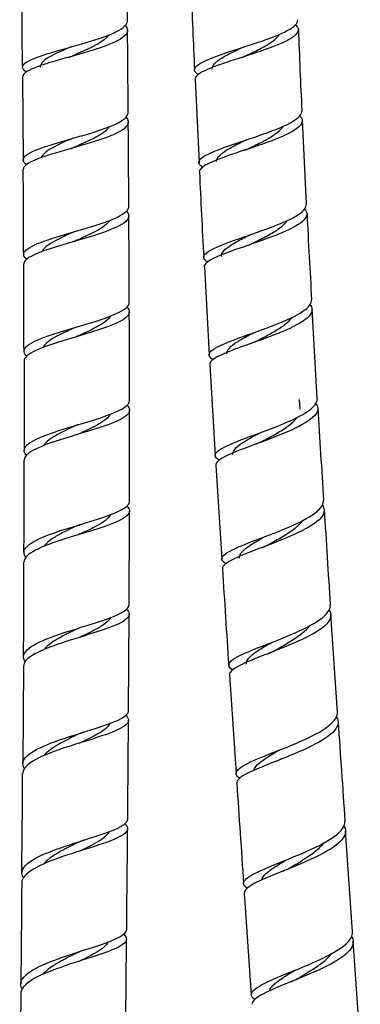
# Model space of a CAD drawing. Units: millimetres. Extents: x 0 to 594, y 0 to 421.
# Drawn here: x 437 to 444, y 71 to 91 of the extents above; entities that cross this region are included whole.
import ezdxf

# ---------------------------------------------------------------- set-up
doc = ezdxf.new("R2010")
doc.units = ezdxf.units.MM
doc.layers.add('2-07-0005', color=7, linetype='Continuous')
doc.layers.add('Default', color=7, linetype='Continuous')

# ---------------------------------------------------------------- blocks, each defined once
blk = doc.blocks.new('SE')
at = {"layer": '2-07-0005', "color": 7, "linetype": 'Continuous'}
for p, q in [((437.483, 89.615), (437.495, 87.964)), ((440.914, 89.561), (440.993, 87.909)), ((443.131, 87.085), (443.048, 88.748)), ((441.099, 85.831), (441.198, 84.079)), ((443.345, 83.215), (443.243, 84.989)), ((437.513, 83.963), (437.514, 82.18)), ((443.004, 83.001), (442.992, 83.192)), ((441.327, 81.887), (441.447, 80.015)), ((439.591, 77.001), (439.603, 78.92)), ((443.747, 76.974), (443.617, 78.915)), ((437.501, 77.886), (437.487, 75.947)), ((441.597, 77.714), (441.73, 75.749)), ((444.047, 72.601), (443.908, 74.613)), ((441.893, 73.371), (442.033, 71.347)), ((444.201, 70.376), (444.06, 72.412)), ((437.446, 71.372), (437.426, 69.328))]:
    blk.add_line(p, q, dxfattribs=at)
for centre, radius, start, end in [((-467.334, 82.965), 906.937, 0.490595, 0.59156), ((55.632, 87.238), 381.858, 0.38523, 0.62732), ((529.764, 94.328), 88.977, 181.90929, 182.94822), ((-495.478, 82.058), 935.088, 0.419507, 0.519692), ((576.975, 95.489), 134.097, 182.10625, 182.80032), ((441.676, 90.669), 0.503, 287.359, 294.2646), ((438.226, 90.632), 0.652, 284.9487, 291.9719), ((441.673, 90.507), 0.534, 287.174, 294.0831), ((-134.496, 84.319), 574.099, 0.271333, 0.438608), ((438.319, 88.644), 0.474, 285.1935, 292.346), ((441.678, 88.795), 0.678, 287.7228, 294.806), ((30.298, 84.903), 407.209, 0.16581, 0.40377), ((543.956, 92.076), 103.046, 182.42321, 183.36796), ((54.166, 84.279), 385.44, 0.12636, 0.38183), ((563.083, 92.476), 120.072, 182.66465, 183.48408), ((438.42, 86.601), 0.277, 285.4829, 292.8071), ((441.695, 87.025), 0.81, 288.2957, 295.5742), ((140.1, 83.915), 297.412, 0.04595, 0.38066), ((87.543, 83.287), 352.067, 359.98154, 0.26872), ((438.527, 84.504), 0.0659, 286.3051, 293.9708), ((441.726, 85.187), 0.927, 288.8953, 296.3926), ((585.088, 91.418), 144.076, 182.99576, 183.71737), ((132.706, 82.199), 306.904, 359.80747, 0.14611), ((682.845, 97.081), 239.901, 183.35901, 183.798), ((438.629, 82.563), 0.135, 105.8517, 113.232), ((438.631, 82.368), 0.14, 105.6629, 106.9222), ((441.776, 83.269), 1.024, 289.5049, 297.2431), ((193.669, 81.595), 243.846, 359.66196, 0.09246), ((-163.353, 81.644), 602.962, 359.759352, 359.936565), ((792.929, 102.398), 350.101, 183.50408, 183.81478), ((438.732, 80.379), 0.342, 106.1144, 113.6801), ((441.86, 81.256), 1.079, 290.0317, 297.9887), ((-8.906, 80.679), 446.417, 359.66587, 359.90842), ((719.524, 96.935), 278.591, 183.52102, 183.91707), ((438.827, 78.155), 0.536, 106.4122, 114.1323), ((441.963, 79.351), 1.096, 290.4329, 291.4382), ((441.976, 79.161), 1.096, 290.4801, 298.6171), ((-177.852, 80.823), 617.455, 359.445127, 359.627661), ((1000.462, 113.762), 557.929, 183.80019, 184.00415), ((438.891, 75.928), 0.673, 106.7552, 114.6665), ((442.119, 76.999), 1.083, 290.8599, 299.1355), ((-36.743, 78.81), 474.238, 359.39133, 359.63105), ((1396.033, 139.764), 956.447, 183.849115, 183.969095), ((-354.507, 80.903), 794.104, 359.404491, 359.549066), ((438.924, 73.697), 0.76, 106.9318, 115.1103), ((438.925, 73.502), 0.764, 106.8125, 108.4713), ((442.283, 74.784), 1.045, 291.1743, 299.5469), ((438.934, 71.459), 0.81, 107.0669, 115.4167), ((442.452, 72.718), 0.988, 291.3796, 292.8618), ((442.466, 72.526), 0.986, 291.4208, 299.8454)]:
    blk.add_arc(centre, radius, start, end, dxfattribs=at)
for points, knots in [([(437.556, 89.708), (437.48, 89.759), (437.462, 89.81), (437.56, 89.92), (437.699, 89.982), (438.082, 90.108), (438.328, 90.175), (438.81, 90.312), (439.049, 90.385), (439.406, 90.532), (439.527, 90.608), (439.567, 90.699), (439.57, 90.715), (439.569, 90.731)], [0.869277975, 0.869277975, 0.869277975, 0.869277975, 0.870117188, 0.870117188, 0.87109375, 0.87109375, 0.872070312, 0.872070312, 0.873046875, 0.873046875, 0.874023438, 0.874023438, 0.874227663, 0.874227663, 0.874227663, 0.874227663]), ([(440.974, 89.661), (440.965, 89.667), (440.957, 89.673), (440.878, 89.735), (440.889, 89.795), (441.073, 89.924), (441.247, 89.995), (441.671, 90.141), (441.924, 90.219), (442.389, 90.376), (442.604, 90.456), (442.886, 90.608), (442.961, 90.682), (442.956, 90.751)], [0.735254013, 0.735254013, 0.735254013, 0.735254013, 0.735351562, 0.735351562, 0.736328125, 0.736328125, 0.737304688, 0.737304688, 0.73828125, 0.73828125, 0.739257812, 0.739257812, 0.740194943, 0.740194943, 0.740194943, 0.740194943]), ([(439.533, 90.626), (439.575, 90.577), (439.583, 90.528), (439.511, 90.403), (439.382, 90.328), (439.01, 90.181), (438.769, 90.109), (438.285, 89.972), (438.044, 89.906), (437.673, 89.78), (437.544, 89.719), (437.49, 89.645), (437.484, 89.63), (437.484, 89.615)], [0.126317034, 0.126317034, 0.126317034, 0.126317034, 0.126953125, 0.126953125, 0.127929688, 0.127929688, 0.12890625, 0.12890625, 0.129882812, 0.129882812, 0.130859375, 0.130859375, 0.131101076, 0.131101076, 0.131101076, 0.131101076]), ([(442.911, 90.651), (442.934, 90.63), (442.95, 90.608), (442.985, 90.515), (442.924, 90.44), (442.656, 90.284), (442.452, 90.205), (441.99, 90.047), (441.739, 89.969), (441.3, 89.821), (441.119, 89.751), (440.944, 89.642), (440.909, 89.6), (440.911, 89.561)], [0.260443483, 0.260443483, 0.260443483, 0.260443483, 0.260742188, 0.260742188, 0.26171875, 0.26171875, 0.262695312, 0.262695312, 0.263671875, 0.263671875, 0.264648438, 0.264648438, 0.265296261, 0.265296261, 0.265296261, 0.265296261]), ([(439.193, 90.447), (439.19, 90.443), (439.187, 90.439), (439.159, 90.397), (439.119, 90.361), (439.018, 90.288), (438.955, 90.251), (438.816, 90.18), (438.739, 90.144), (438.597, 90.082), (438.533, 90.055), (438.47, 90.028)], [0.128094125, 0.128094125, 0.128094125, 0.128094125, 0.128154136, 0.128154136, 0.12865111, 0.12865111, 0.129148083, 0.129148083, 0.129645057, 0.129645057, 0.13003115, 0.13003115, 0.13003115, 0.13003115]), ([(441.891, 90.02), (441.905, 90.026), (441.92, 90.033), (442.024, 90.082), (442.113, 90.124), (442.278, 90.209), (442.353, 90.251), (442.479, 90.335), (442.529, 90.377), (442.574, 90.431), (442.583, 90.445), (442.59, 90.458)], [0.736552302, 0.736552302, 0.736552302, 0.736552302, 0.736642971, 0.736642971, 0.737196223, 0.737196223, 0.737749475, 0.737749475, 0.738302727, 0.738302727, 0.738481023, 0.738481023, 0.738481023, 0.738481023]), ([(438.469, 90.219), (438.451, 90.211), (438.433, 90.204), (438.334, 90.162), (438.256, 90.129), (438.115, 90.062), (438.051, 90.03), (437.946, 89.965), (437.904, 89.933), (437.848, 89.87), (437.834, 89.838), (437.834, 89.807), (437.834, 89.807), (437.834, 89.807)], [0.129111692, 0.129111692, 0.129111692, 0.129111692, 0.129222654, 0.129222654, 0.129719516, 0.129719516, 0.130216378, 0.130216378, 0.13071324, 0.13071324, 0.131210102, 0.131210102, 0.131210767, 0.131210767, 0.131210767, 0.131210767]), ([(441.254, 89.767), (441.252, 89.802), (441.268, 89.838), (441.334, 89.911), (441.384, 89.949), (441.508, 90.027), (441.583, 90.067), (441.734, 90.141), (441.808, 90.176), (441.883, 90.21)], [0.735487838, 0.735487838, 0.735487838, 0.735487838, 0.736038769, 0.736038769, 0.736592145, 0.736592145, 0.737145522, 0.737145522, 0.737609045, 0.737609045, 0.737609045, 0.737609045]), ([(437.565, 87.863), (437.488, 87.92), (437.475, 87.976), (437.593, 88.096), (437.739, 88.16), (438.133, 88.292), (438.381, 88.36), (438.862, 88.5), (439.097, 88.572), (439.442, 88.719), (439.554, 88.795), (439.583, 88.881), (439.585, 88.893), (439.585, 88.905)], [0.860448256, 0.860448256, 0.860448256, 0.860448256, 0.861328125, 0.861328125, 0.862304688, 0.862304688, 0.86328125, 0.86328125, 0.864257812, 0.864257812, 0.865234375, 0.865234375, 0.865389363, 0.865389363, 0.865389363, 0.865389363]), ([(439.544, 88.803), (439.585, 88.757), (439.597, 88.711), (439.541, 88.591), (439.419, 88.515), (439.061, 88.369), (438.822, 88.296), (438.341, 88.157), (438.095, 88.089), (437.714, 87.958), (437.575, 87.894), (437.506, 87.812), (437.498, 87.792), (437.498, 87.773)], [0.135142348, 0.135142348, 0.135142348, 0.135142348, 0.135742188, 0.135742188, 0.13671875, 0.13671875, 0.137695312, 0.137695312, 0.138671875, 0.138671875, 0.139648438, 0.139648438, 0.139950932, 0.139950932, 0.139950932, 0.139950932]), ([(441.058, 87.823), (441.045, 87.831), (441.034, 87.839), (440.962, 87.903), (440.983, 87.964), (441.183, 88.093), (441.363, 88.165), (441.793, 88.315), (442.047, 88.395), (442.506, 88.558), (442.715, 88.642), (442.975, 88.797), (443.041, 88.869), (443.037, 88.938)], [0.726418253, 0.726418253, 0.726418253, 0.726418253, 0.7265625, 0.7265625, 0.727539062, 0.727539062, 0.728515625, 0.728515625, 0.729492188, 0.729492188, 0.73046875, 0.73046875, 0.731349853, 0.731349853, 0.731349853, 0.731349853]), ([(442.996, 88.84), (443.014, 88.823), (443.027, 88.805), (443.07, 88.713), (443.018, 88.634), (442.767, 88.472), (442.567, 88.388), (442.114, 88.224), (441.861, 88.143), (441.419, 87.991), (441.23, 87.919), (441.038, 87.806), (440.997, 87.761), (440.999, 87.719)], [0.269296655, 0.269296655, 0.269296655, 0.269296655, 0.26953125, 0.26953125, 0.270507812, 0.270507812, 0.271484375, 0.271484375, 0.272460938, 0.272460938, 0.2734375, 0.2734375, 0.274141269, 0.274141269, 0.274141269, 0.274141269]), ([(439.207, 88.621), (439.201, 88.611), (439.193, 88.601), (439.155, 88.554), (439.111, 88.517), (439.003, 88.444), (438.937, 88.408), (438.793, 88.336), (438.715, 88.3), (438.589, 88.245), (438.543, 88.225), (438.497, 88.205)], [0.136960641, 0.136960641, 0.136960641, 0.136960641, 0.137099663, 0.137099663, 0.137596637, 0.137596637, 0.13809361, 0.13809361, 0.138590584, 0.138590584, 0.138869093, 0.138869093, 0.138869093, 0.138869093]), ([(441.962, 88.18), (441.982, 88.19), (442.003, 88.2), (442.113, 88.253), (442.202, 88.296), (442.366, 88.384), (442.441, 88.428), (442.565, 88.516), (442.615, 88.559), (442.654, 88.611), (442.66, 88.619), (442.665, 88.628)], [0.727660769, 0.727660769, 0.727660769, 0.727660769, 0.72779094, 0.72779094, 0.728344192, 0.728344192, 0.728897444, 0.728897444, 0.729450696, 0.729450696, 0.729561565, 0.729561565, 0.729561565, 0.729561565]), ([(438.496, 88.396), (438.46, 88.381), (438.425, 88.366), (438.31, 88.316), (438.234, 88.281), (438.097, 88.213), (438.036, 88.18), (437.939, 88.113), (437.901, 88.08), (437.868, 88.033), (437.861, 88.02), (437.856, 88.007)], [0.137948442, 0.137948442, 0.137948442, 0.137948442, 0.13816617, 0.13816617, 0.138663032, 0.138663032, 0.139159894, 0.139159894, 0.139656756, 0.139656756, 0.139859135, 0.139859135, 0.139859135, 0.139859135]), ([(441.34, 87.927), (441.34, 87.928), (441.34, 87.928), (441.339, 87.964), (441.356, 88), (441.422, 88.074), (441.472, 88.113), (441.597, 88.191), (441.673, 88.232), (441.818, 88.305), (441.885, 88.338), (441.953, 88.37)], [0.726624418, 0.726624418, 0.726624418, 0.726624418, 0.726631371, 0.726631371, 0.727184747, 0.727184747, 0.727738124, 0.727738124, 0.7282915, 0.7282915, 0.728715606, 0.728715606, 0.728715606, 0.728715606]), ([(437.562, 85.984), (437.49, 86.046), (437.488, 86.107), (437.631, 86.236), (437.784, 86.302), (438.195, 86.441), (438.441, 86.509), (438.924, 86.652), (439.149, 86.723), (439.481, 86.871), (439.581, 86.944), (439.597, 87.025), (439.597, 87.031), (439.597, 87.038)], [0.851639613, 0.851639613, 0.851639613, 0.851639613, 0.852539062, 0.852539062, 0.853515625, 0.853515625, 0.854492188, 0.854492188, 0.85546875, 0.85546875, 0.856445312, 0.856445312, 0.856532565, 0.856532565, 0.856532565, 0.856532565]), ([(441.158, 85.934), (441.137, 85.947), (441.121, 85.959), (441.058, 86.029), (441.092, 86.088), (441.314, 86.221), (441.5, 86.293), (441.94, 86.448), (442.191, 86.531), (442.644, 86.702), (442.844, 86.789), (443.078, 86.947), (443.133, 87.017), (443.128, 87.085)], [0.717547548, 0.717547548, 0.717547548, 0.717547548, 0.717773438, 0.717773438, 0.71875, 0.71875, 0.719726562, 0.719726562, 0.720703125, 0.720703125, 0.721679688, 0.721679688, 0.722503238, 0.722503238, 0.722503238, 0.722503238]), ([(439.552, 86.941), (439.592, 86.899), (439.607, 86.856), (439.569, 86.741), (439.458, 86.666), (439.116, 86.521), (438.882, 86.448), (438.403, 86.307), (438.154, 86.237), (437.759, 86.101), (437.61, 86.033), (437.521, 85.941), (437.509, 85.916), (437.508, 85.891)], [0.143974121, 0.143974121, 0.143974121, 0.143974121, 0.14453125, 0.14453125, 0.145507812, 0.145507812, 0.146484375, 0.146484375, 0.147460938, 0.147460938, 0.1484375, 0.1484375, 0.148805818, 0.148805818, 0.148805818, 0.148805818]), ([(443.092, 86.985), (443.103, 86.974), (443.113, 86.962), (443.165, 86.873), (443.125, 86.789), (442.894, 86.62), (442.702, 86.532), (442.26, 86.361), (442.006, 86.276), (441.559, 86.12), (441.362, 86.046), (441.144, 85.927), (441.094, 85.877), (441.096, 85.831)], [0.2781675, 0.2781675, 0.2781675, 0.2781675, 0.278320312, 0.278320312, 0.279296875, 0.279296875, 0.280273438, 0.280273438, 0.28125, 0.28125, 0.282226562, 0.282226562, 0.282999146, 0.282999146, 0.282999146, 0.282999146]), ([(439.221, 86.759), (439.21, 86.742), (439.197, 86.725), (439.146, 86.671), (439.099, 86.634), (438.983, 86.561), (438.915, 86.524), (438.767, 86.452), (438.687, 86.416), (438.579, 86.368), (438.552, 86.357), (438.526, 86.345)], [0.145812066, 0.145812066, 0.145812066, 0.145812066, 0.14604519, 0.14604519, 0.146542164, 0.146542164, 0.147039137, 0.147039137, 0.147536111, 0.147536111, 0.147697912, 0.147697912, 0.147697912, 0.147697912]), ([(442.043, 86.294), (442.07, 86.307), (442.097, 86.321), (442.213, 86.379), (442.302, 86.424), (442.465, 86.515), (442.539, 86.561), (442.662, 86.653), (442.71, 86.698), (442.745, 86.746), (442.747, 86.749), (442.749, 86.752)], [0.71876955, 0.71876955, 0.71876955, 0.71876955, 0.718938908, 0.718938908, 0.71949216, 0.71949216, 0.720045412, 0.720045412, 0.720598664, 0.720598664, 0.720637257, 0.720637257, 0.720637257, 0.720637257]), ([(438.524, 86.536), (438.469, 86.512), (438.415, 86.488), (438.284, 86.429), (438.21, 86.394), (438.078, 86.324), (438.021, 86.289), (437.93, 86.219), (437.897, 86.185), (437.876, 86.146), (437.874, 86.142), (437.872, 86.138)], [0.146775692, 0.146775692, 0.146775692, 0.146775692, 0.147109687, 0.147109687, 0.147606549, 0.147606549, 0.148103411, 0.148103411, 0.148600273, 0.148600273, 0.148657391, 0.148657391, 0.148657391, 0.148657391]), ([(441.437, 86.04), (441.437, 86.041), (441.437, 86.043), (441.436, 86.079), (441.453, 86.116), (441.521, 86.191), (441.571, 86.23), (441.697, 86.31), (441.772, 86.352), (441.901, 86.418), (441.948, 86.442), (441.997, 86.467)], [0.717757036, 0.717757036, 0.717757036, 0.717757036, 0.71777735, 0.71777735, 0.718330726, 0.718330726, 0.718884102, 0.718884102, 0.719437479, 0.719437479, 0.719746207, 0.719746207, 0.719746207, 0.719746207]), ([(437.556, 84.063), (437.492, 84.131), (437.501, 84.199), (437.672, 84.337), (437.84, 84.408), (438.261, 84.55), (438.514, 84.621), (438.988, 84.765), (439.208, 84.837), (439.518, 84.981), (439.605, 85.054), (439.606, 85.127), (439.606, 85.128), (439.606, 85.128)], [0.842820344, 0.842820344, 0.842820344, 0.842820344, 0.84375, 0.84375, 0.844726562, 0.844726562, 0.845703125, 0.845703125, 0.846679688, 0.846679688, 0.84765625, 0.84765625, 0.847663368, 0.847663368, 0.847663368, 0.847663368]), ([(439.554, 85.037), (439.593, 84.999), (439.611, 84.961), (439.595, 84.851), (439.499, 84.779), (439.175, 84.634), (438.952, 84.562), (438.472, 84.418), (438.225, 84.348), (437.809, 84.205), (437.651, 84.135), (437.534, 84.03), (437.515, 83.996), (437.514, 83.963)], [0.152813793, 0.152813793, 0.152813793, 0.152813793, 0.153320312, 0.153320312, 0.154296875, 0.154296875, 0.155273438, 0.155273438, 0.15625, 0.15625, 0.157226562, 0.157226562, 0.157687865, 0.157687865, 0.157687865, 0.157687865]), ([(441.27, 83.991), (441.239, 84.009), (441.217, 84.028), (441.17, 84.103), (441.22, 84.164), (441.468, 84.299), (441.663, 84.374), (442.113, 84.535), (442.362, 84.622), (442.804, 84.801), (442.991, 84.892), (443.193, 85.05), (443.235, 85.116), (443.23, 85.179)], [0.708652986, 0.708652986, 0.708652986, 0.708652986, 0.708984375, 0.708984375, 0.709960938, 0.709960938, 0.7109375, 0.7109375, 0.711914062, 0.711914062, 0.712890625, 0.712890625, 0.713632402, 0.713632402, 0.713632402, 0.713632402]), ([(443.2, 85.079), (443.203, 85.075), (443.206, 85.071), (443.269, 84.987), (443.244, 84.901), (443.039, 84.723), (442.859, 84.631), (442.428, 84.452), (442.178, 84.364), (441.722, 84.201), (441.518, 84.125), (441.264, 83.995), (441.201, 83.94), (441.205, 83.888)], [0.287062446, 0.287062446, 0.287062446, 0.287062446, 0.287109375, 0.287109375, 0.288085938, 0.288085938, 0.2890625, 0.2890625, 0.290039062, 0.290039062, 0.291015625, 0.291015625, 0.291884681, 0.291884681, 0.291884681, 0.291884681]), ([(439.231, 84.855), (439.217, 84.83), (439.197, 84.806), (439.132, 84.744), (439.081, 84.708), (438.958, 84.635), (438.888, 84.598), (438.736, 84.525), (438.654, 84.489), (438.567, 84.45), (438.561, 84.447), (438.555, 84.444)], [0.154658311, 0.154658311, 0.154658311, 0.154658311, 0.154990717, 0.154990717, 0.15548769, 0.15548769, 0.155984664, 0.155984664, 0.156481638, 0.156481638, 0.156518108, 0.156518108, 0.156518108, 0.156518108]), ([(442.137, 84.356), (442.17, 84.373), (442.203, 84.39), (442.324, 84.453), (442.412, 84.5), (442.574, 84.595), (442.648, 84.643), (442.764, 84.734), (442.809, 84.778), (442.84, 84.821)], [0.709880182, 0.709880182, 0.709880182, 0.709880182, 0.710086877, 0.710086877, 0.710640129, 0.710640129, 0.711193381, 0.711193381, 0.711699668, 0.711699668, 0.711699668, 0.711699668]), ([(438.554, 84.635), (438.478, 84.601), (438.403, 84.568), (438.255, 84.498), (438.182, 84.462), (438.056, 84.389), (438.002, 84.353), (437.927, 84.287), (437.902, 84.258), (437.886, 84.228)], [0.155593932, 0.155593932, 0.155593932, 0.155593932, 0.156053203, 0.156053203, 0.156550065, 0.156550065, 0.157046927, 0.157046927, 0.157451848, 0.157451848, 0.157451848, 0.157451848]), ([(441.546, 84.099), (441.545, 84.101), (441.545, 84.103), (441.545, 84.141), (441.563, 84.178), (441.631, 84.254), (441.681, 84.294), (441.808, 84.376), (441.883, 84.418), (442.004, 84.483), (442.043, 84.503), (442.084, 84.524)], [0.708893133, 0.708893133, 0.708893133, 0.708893133, 0.708923328, 0.708923328, 0.709476704, 0.709476704, 0.710030081, 0.710030081, 0.710583457, 0.710583457, 0.71084079, 0.71084079, 0.71084079, 0.71084079]), ([(437.554, 82.087), (437.551, 82.09), (437.549, 82.093), (437.488, 82.172), (437.514, 82.248), (437.72, 82.398), (437.902, 82.473), (438.338, 82.619), (438.593, 82.692), (439.058, 82.835), (439.27, 82.908), (439.539, 83.043), (439.61, 83.108), (439.61, 83.173)], [0.833945708, 0.833945708, 0.833945708, 0.833945708, 0.833984375, 0.833984375, 0.834960938, 0.834960938, 0.8359375, 0.8359375, 0.836914062, 0.836914062, 0.837890625, 0.837890625, 0.838778878, 0.838778878, 0.838778878, 0.838778878]), ([(439.554, 83.084), (439.588, 83.052), (439.607, 83.021), (439.617, 82.919), (439.537, 82.848), (439.241, 82.705), (439.024, 82.634), (438.555, 82.49), (438.301, 82.417), (437.873, 82.27), (437.697, 82.195), (437.546, 82.077), (437.517, 82.033), (437.516, 81.989)], [0.161682025, 0.161682025, 0.161682025, 0.161682025, 0.162109375, 0.162109375, 0.163085938, 0.163085938, 0.1640625, 0.1640625, 0.165039062, 0.165039062, 0.166015625, 0.166015625, 0.166584357, 0.166584357, 0.166584357, 0.166584357]), ([(441.393, 81.986), (441.35, 82.011), (441.323, 82.037), (441.3, 82.121), (441.371, 82.184), (441.647, 82.323), (441.856, 82.402), (442.311, 82.57), (442.561, 82.662), (442.983, 82.848), (443.158, 82.945), (443.317, 83.098), (443.347, 83.158), (443.343, 83.216)], [0.699733799, 0.699733799, 0.699733799, 0.699733799, 0.700195312, 0.700195312, 0.701171875, 0.701171875, 0.702148438, 0.702148438, 0.703125, 0.703125, 0.704101562, 0.704101562, 0.704735475, 0.704735475, 0.704735475, 0.704735475]), ([(443.32, 83.112), (443.377, 83.035), (443.365, 82.954), (443.201, 82.776), (443.037, 82.68), (442.624, 82.492), (442.378, 82.4), (441.916, 82.229), (441.702, 82.15), (441.405, 82.008), (441.322, 81.945), (441.325, 81.887), (441.325, 81.887), (441.325, 81.887)], [0.295988198, 0.295988198, 0.295988198, 0.295988198, 0.296875, 0.296875, 0.297851562, 0.297851562, 0.298828125, 0.298828125, 0.299804688, 0.299804688, 0.30078125, 0.30078125, 0.300783524, 0.300783524, 0.300783524, 0.300783524]), ([(439.233, 82.898), (439.216, 82.868), (439.189, 82.839), (439.112, 82.772), (439.056, 82.736), (438.928, 82.662), (438.855, 82.626), (438.712, 82.558), (438.644, 82.527), (438.576, 82.497)], [0.163535282, 0.163535282, 0.163535282, 0.163535282, 0.163936244, 0.163936244, 0.164433217, 0.164433217, 0.164930191, 0.164930191, 0.165344422, 0.165344422, 0.165344422, 0.165344422]), ([(438.576, 82.687), (438.562, 82.681), (438.549, 82.675), (438.454, 82.632), (438.373, 82.595), (438.222, 82.52), (438.152, 82.482), (438.032, 82.407), (437.982, 82.369), (437.927, 82.313), (437.913, 82.296), (437.901, 82.278)], [0.164417915, 0.164417915, 0.164417915, 0.164417915, 0.164499857, 0.164499857, 0.164996719, 0.164996719, 0.165493581, 0.165493581, 0.165990443, 0.165990443, 0.166221368, 0.166221368, 0.166221368, 0.166221368]), ([(442.242, 82.357), (442.272, 82.373), (442.302, 82.389), (442.421, 82.454), (442.512, 82.503), (442.678, 82.604), (442.754, 82.655), (442.866, 82.746), (442.908, 82.787), (442.939, 82.827)], [0.70099089, 0.70099089, 0.70099089, 0.70099089, 0.701178014, 0.701178014, 0.701742632, 0.701742632, 0.70230725, 0.70230725, 0.702754723, 0.702754723, 0.702754723, 0.702754723]), ([(441.665, 82.098), (441.663, 82.131), (441.676, 82.164), (441.732, 82.238), (441.779, 82.279), (441.901, 82.364), (441.976, 82.408), (442.099, 82.477), (442.142, 82.5), (442.186, 82.524)], [0.700030749, 0.700030749, 0.700030749, 0.700030749, 0.700531732, 0.700531732, 0.701096477, 0.701096477, 0.701661222, 0.701661222, 0.701944224, 0.701944224, 0.701944224, 0.701944224]), ([(437.551, 80.055), (437.54, 80.069), (437.531, 80.083), (437.488, 80.178), (437.535, 80.258), (437.779, 80.417), (437.974, 80.494), (438.428, 80.646), (438.679, 80.718), (439.137, 80.863), (439.332, 80.932), (439.558, 81.058), (439.61, 81.113), (439.61, 81.168)], [0.825029969, 0.825029969, 0.825029969, 0.825029969, 0.825195312, 0.825195312, 0.826171875, 0.826171875, 0.827148438, 0.827148438, 0.828125, 0.828125, 0.829101562, 0.829101562, 0.82987655, 0.82987655, 0.82987655, 0.82987655]), ([(441.529, 79.921), (441.469, 79.955), (441.44, 79.99), (441.453, 80.087), (441.545, 80.151), (441.859, 80.298), (442.076, 80.379), (442.542, 80.556), (442.782, 80.65), (443.186, 80.847), (443.339, 80.945), (443.455, 81.093), (443.473, 81.142), (443.468, 81.19)], [0.690785276, 0.690785276, 0.690785276, 0.690785276, 0.69140625, 0.69140625, 0.692382812, 0.692382812, 0.693359375, 0.693359375, 0.694335938, 0.694335938, 0.6953125, 0.6953125, 0.695819098, 0.695819098, 0.695819098, 0.695819098]), ([(439.556, 81.074), (439.58, 81.053), (439.596, 81.031), (439.629, 80.94), (439.569, 80.87), (439.306, 80.731), (439.102, 80.66), (438.644, 80.517), (438.389, 80.443), (437.943, 80.292), (437.754, 80.214), (437.558, 80.079), (437.515, 80.023), (437.512, 79.966)], [0.170597958, 0.170597958, 0.170597958, 0.170597958, 0.170898438, 0.170898438, 0.171875, 0.171875, 0.172851562, 0.172851562, 0.173828125, 0.173828125, 0.174804688, 0.174804688, 0.17549207, 0.17549207, 0.17549207, 0.17549207]), ([(443.442, 81.094), (443.493, 81.025), (443.494, 80.95), (443.379, 80.778), (443.232, 80.678), (442.846, 80.482), (442.604, 80.386), (442.139, 80.208), (441.914, 80.125), (441.584, 79.976), (441.48, 79.91), (441.457, 79.842), (441.456, 79.833), (441.457, 79.825)], [0.304888145, 0.304888145, 0.304888145, 0.304888145, 0.305664062, 0.305664062, 0.306640625, 0.306640625, 0.307617188, 0.307617188, 0.30859375, 0.30859375, 0.309570312, 0.309570312, 0.309712231, 0.309712231, 0.309712231, 0.309712231]), ([(439.235, 80.898), (439.235, 80.898), (439.234, 80.898), (439.213, 80.861), (439.178, 80.825), (439.084, 80.752), (439.025, 80.715), (438.891, 80.641), (438.816, 80.604), (438.69, 80.545), (438.641, 80.522), (438.593, 80.5)], [0.172379805, 0.172379805, 0.172379805, 0.172379805, 0.172384797, 0.172384797, 0.172881771, 0.172881771, 0.173378744, 0.173378744, 0.173875718, 0.173875718, 0.174171232, 0.174171232, 0.174171232, 0.174171232]), ([(442.365, 80.303), (442.369, 80.305), (442.374, 80.308), (442.468, 80.359), (442.559, 80.41), (442.732, 80.513), (442.814, 80.566), (442.954, 80.671), (443.012, 80.724), (443.058, 80.782), (443.061, 80.786), (443.065, 80.791)], [0.692114665, 0.692114665, 0.692114665, 0.692114665, 0.692144121, 0.692144121, 0.69270874, 0.69270874, 0.693273358, 0.693273358, 0.693837976, 0.693837976, 0.693888381, 0.693888381, 0.693888381, 0.693888381]), ([(438.593, 80.691), (438.56, 80.675), (438.527, 80.66), (438.412, 80.607), (438.332, 80.568), (438.185, 80.491), (438.118, 80.452), (438.004, 80.373), (437.958, 80.334), (437.921, 80.29), (437.918, 80.286), (437.915, 80.281)], [0.17324201, 0.17324201, 0.17324201, 0.17324201, 0.173443374, 0.173443374, 0.173940236, 0.173940236, 0.174437098, 0.174437098, 0.17493396, 0.17493396, 0.174985066, 0.174985066, 0.174985066, 0.174985066]), ([(441.796, 80.038), (441.794, 80.059), (441.799, 80.081), (441.829, 80.143), (441.866, 80.183), (441.97, 80.268), (442.037, 80.312), (442.172, 80.392), (442.236, 80.428), (442.302, 80.465)], [0.691168829, 0.691168829, 0.691168829, 0.691168829, 0.691495809, 0.691495809, 0.692060554, 0.692060554, 0.692625299, 0.692625299, 0.693052323, 0.693052323, 0.693052323, 0.693052323]), ([(437.535, 77.98), (437.518, 78.005), (437.508, 78.029), (437.492, 78.139), (437.565, 78.225), (437.848, 78.39), (438.06, 78.471), (438.524, 78.624), (438.779, 78.699), (439.213, 78.84), (439.395, 78.91), (439.568, 79.022), (439.603, 79.067), (439.603, 79.112)], [0.816131648, 0.816131648, 0.816131648, 0.816131648, 0.81640625, 0.81640625, 0.817382812, 0.817382812, 0.818359375, 0.818359375, 0.819335938, 0.819335938, 0.8203125, 0.8203125, 0.820957184, 0.820957184, 0.820957184, 0.820957184]), ([(439.548, 79.018), (439.562, 79.005), (439.574, 78.993), (439.63, 78.911), (439.594, 78.844), (439.369, 78.708), (439.184, 78.64), (438.738, 78.496), (438.488, 78.423), (438.023, 78.268), (437.821, 78.188), (437.568, 78.033), (437.504, 77.96), (437.502, 77.886)], [0.179507357, 0.179507357, 0.179507357, 0.179507357, 0.1796875, 0.1796875, 0.180664062, 0.180664062, 0.181640625, 0.181640625, 0.182617188, 0.182617188, 0.18359375, 0.18359375, 0.184434978, 0.184434978, 0.184434978, 0.184434978]), ([(441.655, 77.815), (441.59, 77.856), (441.568, 77.899), (441.629, 78.007), (441.747, 78.075), (442.095, 78.229), (442.326, 78.315), (442.791, 78.499), (443.029, 78.599), (443.397, 78.8), (443.53, 78.904), (443.598, 79.036), (443.606, 79.071), (443.603, 79.105)], [0.681877497, 0.681877497, 0.681877497, 0.681877497, 0.682617188, 0.682617188, 0.68359375, 0.68359375, 0.684570312, 0.684570312, 0.685546875, 0.685546875, 0.686523438, 0.686523438, 0.686869822, 0.686869822, 0.686869822, 0.686869822]), ([(443.581, 79.008), (443.619, 78.952), (443.627, 78.894), (443.564, 78.735), (443.442, 78.633), (443.087, 78.431), (442.855, 78.331), (442.389, 78.144), (442.154, 78.057), (441.791, 77.901), (441.662, 77.831), (441.602, 77.75), (441.596, 77.732), (441.597, 77.714)], [0.313851494, 0.313851494, 0.313851494, 0.313851494, 0.314453125, 0.314453125, 0.315429688, 0.315429688, 0.31640625, 0.31640625, 0.317382812, 0.317382812, 0.318359375, 0.318359375, 0.318655602, 0.318655602, 0.318655602, 0.318655602]), ([(439.234, 78.854), (439.229, 78.844), (439.223, 78.834), (439.19, 78.788), (439.151, 78.751), (439.053, 78.681), (438.997, 78.648), (438.871, 78.579), (438.801, 78.545), (438.688, 78.491), (438.647, 78.472), (438.605, 78.452)], [0.181192074, 0.181192074, 0.181192074, 0.181192074, 0.181330324, 0.181330324, 0.181827297, 0.181827297, 0.182284471, 0.182284471, 0.182741645, 0.182741645, 0.182993479, 0.182993479, 0.182993479, 0.182993479]), ([(438.607, 78.644), (438.573, 78.628), (438.539, 78.612), (438.43, 78.56), (438.356, 78.524), (438.217, 78.45), (438.152, 78.413), (438.038, 78.338), (437.989, 78.3), (437.939, 78.249), (437.927, 78.236), (437.917, 78.224)], [0.182060687, 0.182060687, 0.182060687, 0.182060687, 0.182267516, 0.182267516, 0.182724587, 0.182724587, 0.183181658, 0.183181658, 0.183638729, 0.183638729, 0.183789418, 0.183789418, 0.183789418, 0.183789418]), ([(442.498, 78.197), (442.566, 78.236), (442.635, 78.275), (442.792, 78.367), (442.878, 78.421), (443.03, 78.529), (443.096, 78.583), (443.164, 78.655), (443.179, 78.672), (443.192, 78.69)], [0.683242143, 0.683242143, 0.683242143, 0.683242143, 0.683674847, 0.683674847, 0.684239466, 0.684239466, 0.684804084, 0.684804084, 0.684984604, 0.684984604, 0.684984604, 0.684984604]), ([(441.935, 77.925), (441.934, 77.936), (441.935, 77.947), (441.944, 77.996), (441.971, 78.037), (442.056, 78.12), (442.115, 78.164), (442.255, 78.255), (442.337, 78.303), (442.429, 78.355), (442.434, 78.358), (442.44, 78.361)], [0.68229798, 0.68229798, 0.68229798, 0.68229798, 0.682459886, 0.682459886, 0.683024631, 0.683024631, 0.683589376, 0.683589376, 0.684154122, 0.684154122, 0.684188683, 0.684188683, 0.684188683, 0.684188683]), ([(437.518, 75.848), (437.493, 75.889), (437.484, 75.929), (437.506, 76.058), (437.607, 76.148), (437.933, 76.318), (438.159, 76.4), (438.633, 76.555), (438.882, 76.628), (439.292, 76.768), (439.451, 76.835), (439.571, 76.935), (439.592, 76.968), (439.592, 77)], [0.807187059, 0.807187059, 0.807187059, 0.807187059, 0.807617188, 0.807617188, 0.80859375, 0.80859375, 0.809570312, 0.809570312, 0.810546875, 0.810546875, 0.811523438, 0.811523438, 0.812008349, 0.812008349, 0.812008349, 0.812008349]), ([(439.541, 76.901), (439.613, 76.833), (439.605, 76.767), (439.43, 76.635), (439.263, 76.567), (438.847, 76.427), (438.595, 76.352), (438.124, 76.197), (437.902, 76.115), (437.588, 75.944), (437.495, 75.854), (437.487, 75.762), (437.487, 75.759), (437.487, 75.756)], [0.18847925, 0.18847925, 0.18847925, 0.18847925, 0.189453125, 0.189453125, 0.190429688, 0.190429688, 0.19140625, 0.19140625, 0.192382812, 0.192382812, 0.193359375, 0.193359375, 0.193387576, 0.193387576, 0.193387576, 0.193387576]), ([(441.799, 75.66), (441.72, 75.711), (441.708, 75.766), (441.831, 75.891), (441.976, 75.965), (442.358, 76.127), (442.599, 76.217), (443.061, 76.409), (443.286, 76.512), (443.615, 76.718), (443.721, 76.822), (443.746, 76.939), (443.748, 76.957), (443.746, 76.974)], [0.672916907, 0.672916907, 0.672916907, 0.672916907, 0.673828125, 0.673828125, 0.674804688, 0.674804688, 0.67578125, 0.67578125, 0.676757812, 0.676757812, 0.677734375, 0.677734375, 0.677910035, 0.677910035, 0.677910035, 0.677910035]), ([(443.73, 76.869), (443.753, 76.831), (443.763, 76.792), (443.748, 76.654), (443.654, 76.55), (443.34, 76.344), (443.123, 76.241), (442.659, 76.046), (442.421, 75.956), (442.021, 75.79), (441.87, 75.717), (441.758, 75.618), (441.741, 75.588), (441.743, 75.559)], [0.322843303, 0.322843303, 0.322843303, 0.322843303, 0.323242188, 0.323242188, 0.32421875, 0.32421875, 0.325195312, 0.325195312, 0.326171875, 0.326171875, 0.327148438, 0.327148438, 0.327624749, 0.327624749, 0.327624749, 0.327624749]), ([(439.223, 76.749), (439.223, 76.747), (439.222, 76.746), (439.205, 76.712), (439.176, 76.678), (439.098, 76.612), (439.049, 76.578), (438.934, 76.51), (438.868, 76.476), (438.737, 76.41), (438.673, 76.38), (438.607, 76.348)], [0.190038478, 0.190038478, 0.190038478, 0.190038478, 0.190056421, 0.190056421, 0.190513595, 0.190513595, 0.190970768, 0.190970768, 0.191427942, 0.191427942, 0.191826195, 0.191826195, 0.191826195, 0.191826195]), ([(438.61, 76.54), (438.6, 76.535), (438.59, 76.53), (438.504, 76.489), (438.428, 76.453), (438.283, 76.378), (438.213, 76.34), (438.088, 76.263), (438.032, 76.224), (437.957, 76.16), (437.931, 76.134), (437.91, 76.108)], [0.190890746, 0.190890746, 0.190890746, 0.190890746, 0.190951862, 0.190951862, 0.191408932, 0.191408932, 0.191866003, 0.191866003, 0.192323074, 0.192323074, 0.192615442, 0.192615442, 0.192615442, 0.192615442]), ([(442.084, 75.811), (442.09, 75.836), (442.104, 75.862), (442.157, 75.93), (442.207, 75.974), (442.332, 76.064), (442.408, 76.111), (442.521, 76.178), (442.551, 76.195), (442.581, 76.213)], [0.673630222, 0.673630222, 0.673630222, 0.673630222, 0.673988708, 0.673988708, 0.674553453, 0.674553453, 0.675118199, 0.675118199, 0.675317673, 0.675317673, 0.675317673, 0.675317673]), ([(437.5, 73.668), (437.464, 73.728), (437.46, 73.788), (437.536, 73.941), (437.664, 74.03), (438.035, 74.204), (438.27, 74.285), (438.751, 74.44), (438.989, 74.512), (439.364, 74.65), (439.498, 74.715), (439.566, 74.802), (439.574, 74.822), (439.574, 74.843)], [0.798202609, 0.798202609, 0.798202609, 0.798202609, 0.798828125, 0.798828125, 0.799804688, 0.799804688, 0.80078125, 0.80078125, 0.801757812, 0.801757812, 0.802734375, 0.802734375, 0.803042533, 0.803042533, 0.803042533, 0.803042533]), ([(439.516, 74.75), (439.582, 74.693), (439.591, 74.637), (439.481, 74.515), (439.341, 74.45), (438.957, 74.311), (438.714, 74.239), (438.237, 74.084), (438.001, 74.001), (437.644, 73.828), (437.521, 73.737), (437.473, 73.623), (437.469, 73.602), (437.468, 73.581)], [0.197408209, 0.197408209, 0.197408209, 0.197408209, 0.198242188, 0.198242188, 0.19921875, 0.19921875, 0.200195312, 0.200195312, 0.201171875, 0.201171875, 0.202148438, 0.202148438, 0.202368109, 0.202368109, 0.202368109, 0.202368109]), ([(441.957, 73.464), (441.943, 73.474), (441.93, 73.483), (441.855, 73.549), (441.871, 73.611), (442.058, 73.75), (442.227, 73.827), (442.644, 73.999), (442.886, 74.092), (443.342, 74.293), (443.546, 74.396), (443.829, 74.605), (443.902, 74.706), (443.895, 74.803)], [0.663904426, 0.663904426, 0.663904426, 0.663904426, 0.6640625, 0.6640625, 0.665039062, 0.665039062, 0.666015625, 0.666015625, 0.666992188, 0.666992188, 0.66796875, 0.66796875, 0.668932082, 0.668932082, 0.668932082, 0.668932082]), ([(443.868, 74.716), (443.886, 74.691), (443.898, 74.664), (443.925, 74.541), (443.862, 74.437), (443.598, 74.229), (443.396, 74.123), (442.951, 73.923), (442.704, 73.827), (442.28, 73.654), (442.101, 73.575), (441.927, 73.457), (441.892, 73.413), (441.893, 73.371)], [0.331761749, 0.331761749, 0.331761749, 0.331761749, 0.33203125, 0.33203125, 0.333007812, 0.333007812, 0.333984375, 0.333984375, 0.334960938, 0.334960938, 0.3359375, 0.3359375, 0.336602573, 0.336602573, 0.336602573, 0.336602573]), ([(439.205, 74.591), (439.195, 74.57), (439.18, 74.549), (439.13, 74.494), (439.088, 74.46), (438.986, 74.393), (438.926, 74.358), (438.794, 74.289), (438.722, 74.254), (438.644, 74.216), (438.641, 74.214), (438.638, 74.213)], [0.198907626, 0.198907626, 0.198907626, 0.198907626, 0.199199892, 0.199199892, 0.199657066, 0.199657066, 0.20011424, 0.20011424, 0.200571413, 0.200571413, 0.200590405, 0.200590405, 0.200590405, 0.200590405]), ([(438.602, 74.385), (438.543, 74.356), (438.483, 74.327), (438.349, 74.26), (438.276, 74.222), (438.141, 74.144), (438.079, 74.105), (437.975, 74.026), (437.932, 73.987), (437.899, 73.947)], [0.199732677, 0.199732677, 0.199732677, 0.199732677, 0.200093278, 0.200093278, 0.200550348, 0.200550348, 0.201007419, 0.201007419, 0.201446196, 0.201446196, 0.201446196, 0.201446196]), ([(442.797, 73.874), (442.81, 73.881), (442.822, 73.888), (442.924, 73.948), (443.014, 74.002), (443.185, 74.111), (443.264, 74.167), (443.39, 74.272), (443.439, 74.321), (443.477, 74.369)], [0.665527493, 0.665527493, 0.665527493, 0.665527493, 0.665607063, 0.665607063, 0.666171681, 0.666171681, 0.6667363, 0.6667363, 0.667224354, 0.667224354, 0.667224354, 0.667224354]), ([(442.238, 73.634), (442.241, 73.644), (442.245, 73.654), (442.272, 73.706), (442.312, 73.749), (442.42, 73.838), (442.49, 73.885), (442.619, 73.966), (442.674, 73.998), (442.73, 74.032)], [0.664813277, 0.664813277, 0.664813277, 0.664813277, 0.664952785, 0.664952785, 0.66551753, 0.66551753, 0.666082276, 0.666082276, 0.666451369, 0.666451369, 0.666451369, 0.666451369]), ([(437.47, 71.474), (437.433, 71.55), (437.445, 71.625), (437.585, 71.792), (437.743, 71.883), (438.148, 72.055), (438.396, 72.137), (438.869, 72.288), (439.097, 72.36), (439.426, 72.495), (439.531, 72.56), (439.553, 72.633), (439.555, 72.641), (439.554, 72.649)], [0.789272133, 0.789272133, 0.789272133, 0.789272133, 0.790039062, 0.790039062, 0.791015625, 0.791015625, 0.791992188, 0.791992188, 0.79296875, 0.79296875, 0.793945312, 0.793945312, 0.794065548, 0.794065548, 0.794065548, 0.794065548]), ([(439.495, 72.555), (439.546, 72.511), (439.564, 72.468), (439.518, 72.36), (439.409, 72.296), (439.065, 72.159), (438.839, 72.089), (438.359, 71.935), (438.117, 71.854), (437.717, 71.681), (437.566, 71.59), (437.464, 71.455), (437.448, 71.413), (437.447, 71.371)], [0.206391887, 0.206391887, 0.206391887, 0.206391887, 0.20703125, 0.20703125, 0.208007812, 0.208007812, 0.208984375, 0.208984375, 0.209960938, 0.209960938, 0.2109375, 0.2109375, 0.211362957, 0.211362957, 0.211362957, 0.211362957]), ([(442.098, 71.257), (442.071, 71.276), (442.053, 71.295), (442.011, 71.376), (442.062, 71.44), (442.31, 71.59), (442.501, 71.671), (442.943, 71.852), (443.188, 71.949), (443.621, 72.153), (443.807, 72.259), (444.008, 72.444), (444.052, 72.524), (444.046, 72.601)], [0.654960134, 0.654960134, 0.654960134, 0.654960134, 0.655273438, 0.655273438, 0.65625, 0.65625, 0.657226562, 0.657226562, 0.658203125, 0.658203125, 0.659179688, 0.659179688, 0.659939284, 0.659939284, 0.659939284, 0.659939284]), ([(444.027, 72.506), (444.029, 72.502), (444.031, 72.499), (444.087, 72.4), (444.059, 72.298), (443.852, 72.091), (443.673, 71.984), (443.25, 71.78), (443.003, 71.68), (442.558, 71.499), (442.356, 71.415), (442.108, 71.274), (442.045, 71.213), (442.046, 71.158)], [0.340784022, 0.340784022, 0.340784022, 0.340784022, 0.340820312, 0.340820312, 0.341796875, 0.341796875, 0.342773438, 0.342773438, 0.34375, 0.34375, 0.344726562, 0.344726562, 0.345591393, 0.345591393, 0.345591393, 0.345591393]), ([(439.187, 72.401), (439.182, 72.391), (439.177, 72.381), (439.149, 72.338), (439.115, 72.305), (439.028, 72.237), (438.974, 72.203), (438.852, 72.134), (438.784, 72.098), (438.685, 72.049), (438.658, 72.036), (438.63, 72.022)], [0.207754092, 0.207754092, 0.207754092, 0.207754092, 0.20788619, 0.20788619, 0.208343364, 0.208343364, 0.208800537, 0.208800537, 0.209257711, 0.209257711, 0.209428364, 0.209428364, 0.209428364, 0.209428364]), ([(438.587, 72.19), (438.555, 72.175), (438.523, 72.159), (438.415, 72.106), (438.34, 72.068), (438.198, 71.99), (438.131, 71.95), (438.011, 71.869), (437.959, 71.828), (437.907, 71.776), (437.898, 71.765), (437.888, 71.755)], [0.208583021, 0.208583021, 0.208583021, 0.208583021, 0.208777623, 0.208777623, 0.209234694, 0.209234694, 0.209691765, 0.209691765, 0.210148835, 0.210148835, 0.210262614, 0.210262614, 0.210262614, 0.210262614]), ([(442.954, 71.67), (443.027, 71.713), (443.101, 71.757), (443.261, 71.856), (443.346, 71.912), (443.494, 72.024), (443.558, 72.081), (443.614, 72.147), (443.621, 72.156), (443.629, 72.166)], [0.656674153, 0.656674153, 0.656674153, 0.656674153, 0.657137789, 0.657137789, 0.657702407, 0.657702407, 0.658267026, 0.658267026, 0.658360153, 0.658360153, 0.658360153, 0.658360153]), ([(442.392, 71.424), (442.405, 71.462), (442.432, 71.502), (442.519, 71.587), (442.58, 71.633), (442.724, 71.73), (442.807, 71.78), (442.895, 71.832), (442.896, 71.832), (442.896, 71.833)], [0.655965034, 0.655965034, 0.655965034, 0.655965034, 0.656481607, 0.656481607, 0.657046353, 0.657046353, 0.657611098, 0.657611098, 0.657615408, 0.657615408, 0.657615408, 0.657615408])]:
    blk.add_open_spline(points, degree=3, knots=knots, dxfattribs=at)
for points in [[(437.467, 73.581), (437.455, 72.273), (437.449, 71.6), (437.448, 71.562)], [(439.533, 70.426), (439.536, 70.752), (439.543, 71.429), (439.552, 72.458)]]:
    blk.add_open_spline(points, degree=3, dxfattribs=at)

msp = doc.modelspace()

# ---------------------------------------------------------------- block references
at = {"layer": 'Default'}
msp.add_blockref('SE', (0, 0), dxfattribs=at)

doc.saveas('drawing.dxf')
